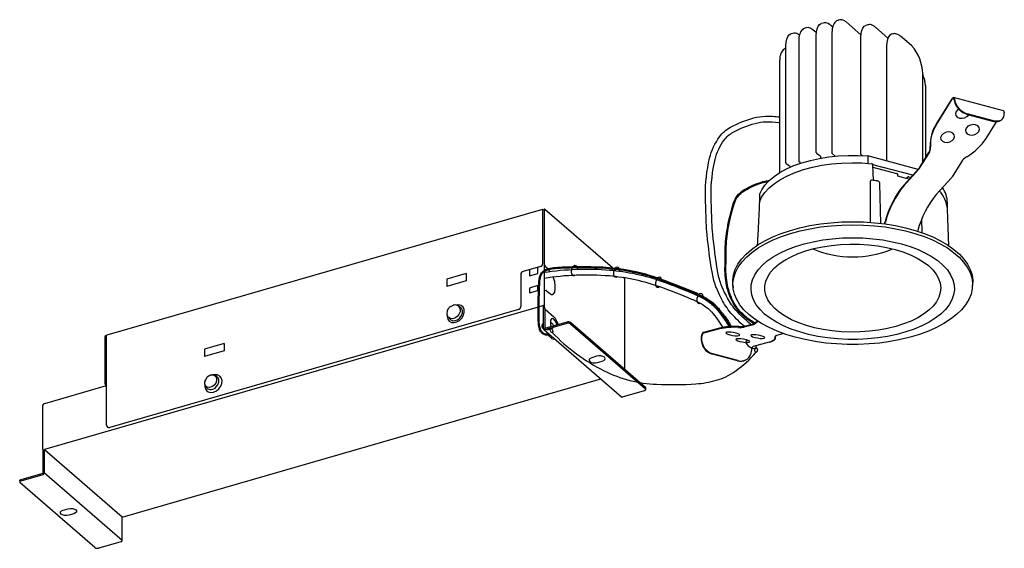
# Model space of a CAD drawing. Units: millimetres. Extents: x 32.1 to 82.1, y 10 to 36.9.
import ezdxf

# ---------------------------------------------------------------- set-up
doc = ezdxf.new("R2010")
doc.units = ezdxf.units.MM

msp = doc.modelspace()

# ---------------------------------------------------------------- linework, layer by layer
for p, q in [((72.884, 36.717), (72.791, 36.691)), ((73.369, 36.513), (73.273, 36.597)), ((73.732, 36.88), (73.639, 36.853)), ((73.654, 36.856), (73.639, 36.853)), ((74.801, 36.121), (74.051, 36.771)), ((75.145, 36.625), (75.052, 36.598)), ((76.172, 35.951), (75.534, 36.504)), ((71.34, 36.189), (71.247, 36.162)), ((72.045, 36.475), (71.952, 36.448)), ((72.54, 36.213), (72.363, 36.367)), ((72.535, 30.146), (72.535, 36.085)), ((76.421, 36.165), (76.359, 36.147)), ((77.025, 35.858), (76.81, 36.044)), ((70.991, 29.618), (70.991, 35.556)), ((71.643, 35.796), (71.643, 29.707)), ((74.796, 30.053), (74.796, 35.992)), ((76.104, 35.541), (76.104, 29.709)), ((77.374, 35.576), (77.025, 35.858)), ((70.673, 34.771), (70.673, 29.116)), ((77.941, 29.636), (77.941, 34.114)), ((78.1, 29.892), (78.1, 33.332)), ((78.617, 31.56), (79.429, 32.872)), ((78.624, 31.532), (79.436, 32.843)), ((82.041, 32.255), (79.507, 32.929)), ((82.041, 32.255), (79.507, 32.929)), ((79.526, 32.833), (79.529, 32.798)), ((79.546, 32.858), (79.549, 32.823)), ((80.222, 32.074), (81.489, 31.737)), ((80.242, 32.099), (81.509, 31.762)), ((82.079, 32.184), (82.083, 32.15)), ((81.158, 30.858), (81.682, 31.705)), ((81.993, 31.849), (82.013, 31.874)), ((81.993, 31.849), (82.013, 31.874)), ((72.553, 30.108), (72.662, 30.029)), ((72.662, 30.029), (72.713, 29.985)), ((73.498, 29.952), (73.344, 30.085)), ((74.811, 30.017), (74.847, 29.986)), ((74.814, 30.015), (74.85, 29.984)), ((74.814, 30.015), (74.861, 29.981)), ((77.776, 29.369), (78.253, 30.139)), ((77.783, 29.34), (78.26, 30.111)), ((78.331, 30.42), (78.324, 30.449)), ((78.326, 30.417), (78.324, 30.449)), ((78.326, 30.417), (78.333, 30.389)), ((78.333, 30.389), (78.331, 30.42)), ((71.01, 29.579), (71.119, 29.501)), ((71.119, 29.501), (71.17, 29.457)), ((71.711, 29.634), (71.657, 29.681)), ((71.711, 29.586), (71.711, 29.634)), ((72.767, 29.939), (72.713, 29.985)), ((72.767, 29.853), (72.767, 29.939)), ((74.85, 29.984), (74.847, 29.986)), ((74.853, 29.982), (74.85, 29.984)), ((75.149, 29.963), (75.149, 29.586)), ((77.705, 29.283), (75.149, 29.963)), ((77.433, 28.983), (75.408, 29.521)), ((75.435, 28.721), (75.409, 29.508)), ((79.907, 29.673), (79.43, 28.903)), ((80.186, 29.927), (80.15, 29.906)), ((71.235, 29.4), (71.17, 29.457)), ((75.413, 29.396), (76.606, 29.079)), ((76.671, 28.938), (76.67, 29.001)), ((76.975, 28.477), (77.747, 29.329)), ((76.977, 28.442), (77.748, 29.294)), ((75.284, 26.58), (75.283, 28.68)), ((75.807, 26.534), (75.767, 28.564)), ((77.174, 28.804), (76.671, 28.938)), ((77.188, 28.901), (77.105, 28.822)), ((77.174, 28.867), (77.174, 28.804)), ((77.237, 28.911), (77.342, 28.883)), ((79.395, 28.856), (78.624, 28.004)), ((69.652, 28.006), (69.652, 27.629)), ((79.193, 27.243), (79.193, 27.59)), ((58.627, 27.249), (36.509, 20.864)), ((58.647, 27.242), (58.709, 27.26)), ((58.647, 27.18), (58.647, 27.242)), ((58.647, 24.508), (58.647, 27.18)), ((58.709, 27.26), (58.709, 24.526)), ((62.181, 24.286), (58.756, 27.252)), ((79.273, 25.4), (79.192, 27.27)), ((75.998, 26.517), (76.031, 26.629)), ((76.015, 26.514), (76.047, 26.622)), ((77.914, 26.06), (77.896, 26.783)), ((77.694, 26.184), (77.682, 26.142)), ((58.709, 24.588), (58.709, 24.147)), ((58.523, 24.348), (57.653, 24.097)), ((57.964, 24.187), (57.964, 23.876)), ((57.964, 23.876), (58.399, 24.002)), ((58.399, 24.002), (58.399, 24.312)), ((58.709, 24.084), (58.709, 22.476)), ((58.899, 24.238), (58.781, 24.34)), ((62.349, 24.141), (62.247, 24.229)), ((54.759, 23.987), (53.765, 23.7)), ((53.765, 23.7), (53.765, 23.327)), ((54.759, 23.614), (53.765, 23.327)), ((54.759, 23.987), (54.759, 23.614)), ((57.529, 23.937), (57.529, 22.322)), ((62.774, 23.773), (62.744, 23.799)), ((62.789, 23.737), (62.789, 19.135)), ((58.399, 23.381), (57.964, 23.255)), ((57.964, 23.255), (57.964, 23.006)), ((57.964, 23.006), (58.399, 23.132)), ((58.399, 23.132), (58.399, 23.381)), ((58.709, 23.035), (58.709, 22.352)), ((58.803, 23.129), (58.741, 23.111)), ((58.843, 23.115), (58.987, 22.991)), ((68.296, 23.422), (68.311, 23.274)), ((80.461, 23.274), (80.476, 23.422)), ((58.411, 22.287), (33.335, 15.048)), ((57.405, 22.162), (36.654, 16.171)), ((53.971, 22.325), (54.088, 22.38)), ((54.434, 22.29), (54.346, 22.344)), ((54.485, 22.247), (54.434, 22.29)), ((58.683, 22.365), (58.461, 22.301)), ((58.709, 22.373), (58.683, 22.365)), ((58.683, 21.185), (58.683, 22.365)), ((58.745, 22.213), (58.745, 21.202)), ((58.781, 22.165), (59.211, 21.793)), ((53.852, 21.772), (53.918, 21.694)), ((53.918, 21.694), (53.968, 21.65)), ((59.863, 21.525), (58.745, 21.202)), ((69.377, 21.422), (69.568, 21.571)), ((69.379, 21.461), (69.542, 21.588)), ((58.698, 21.148), (62.644, 17.731)), ((59.863, 21.463), (58.745, 21.14)), ((63.862, 18.206), (60.059, 21.499)), ((60.059, 21.437), (63.862, 18.144)), ((67.615, 21.179), (66.802, 20.963)), ((67.622, 21.221), (66.809, 21.004)), ((68.587, 21.258), (68.623, 21.257)), ((68.594, 21.299), (68.63, 21.299)), ((68.866, 21.277), (69.343, 21.404)), ((68.873, 21.318), (69.35, 21.445)), ((36.405, 20.759), (36.405, 18.46)), ((36.467, 20.839), (36.496, 20.848)), ((36.494, 16.291), (36.494, 20.826)), ((66.693, 20.772), (66.689, 20.73)), ((66.713, 20.784), (66.709, 20.743)), ((70.149, 20.506), (69.336, 20.289)), ((70.439, 20.774), (70.442, 20.765)), ((70.888, 20.939), (70.513, 20.839)), ((42.458, 20.436), (41.464, 20.149)), ((41.464, 20.149), (41.464, 19.776)), ((42.458, 20.063), (41.464, 19.776)), ((42.458, 20.436), (42.458, 20.063)), ((69.247, 20.11), (69.243, 20.069)), ((61.382, 19.789), (61.134, 19.718)), ((61.421, 19.469), (61.669, 19.541)), ((68.531, 19.558), (67.264, 19.895)), ((68.551, 19.57), (67.284, 19.907)), ((68.965, 19.614), (68.984, 19.626)), ((68.965, 19.614), (68.984, 19.626)), ((37.28, 11.618), (61.597, 18.638)), ((41.714, 18.801), (41.721, 18.804)), ((42.04, 18.802), (42.05, 18.796)), ((42.092, 18.768), (42.05, 18.796)), ((33.361, 17.395), (36.494, 18.3)), ((41.548, 18.217), (41.543, 18.223)), ((41.548, 18.217), (41.582, 18.179)), ((62.691, 17.723), (63.809, 18.046)), ((63.881, 18.108), (63.881, 18.17)), ((33.237, 17.235), (33.237, 15.123)), ((33.272, 15.03), (33.335, 15.048)), ((33.272, 13.849), (33.272, 15.03)), ((33.335, 15.048), (37.28, 11.63)), ((33.335, 13.867), (33.335, 15.048)), ((32.154, 13.526), (33.272, 13.849)), ((32.154, 13.464), (33.272, 13.787)), ((33.335, 13.867), (37.28, 10.45)), ((32.082, 13.464), (32.082, 13.402)), ((35.904, 10.073), (32.102, 13.366)), ((34.294, 11.97), (34.543, 12.041)), ((34.83, 11.793), (34.581, 11.721)), ((37.28, 10.45), (37.28, 11.63)), ((37.218, 10.37), (36.1, 10.047))]:
    msp.add_line(p, q)
at = {"color": 7, "linetype": 'Continuous', "lineweight": 15}
for p, q in [((58.918, 20.863), (59.129, 20.68)), ((58.984, 20.832), (59.043, 20.849)), ((59.199, 20.646), (59.258, 20.663))]:
    msp.add_line(p, q, dxfattribs=at)
at = {"flags": 128}
for points in [[(72.535, 36.085), (72.546, 36.269), (72.579, 36.427), (72.632, 36.553), (72.703, 36.642), (72.79, 36.69), (72.791, 36.691)], [(74.051, 36.771), (73.939, 36.849), (73.831, 36.885), (73.732, 36.879), (73.732, 36.879)], [(74.796, 35.992), (74.807, 36.176), (74.84, 36.335), (74.893, 36.46), (74.964, 36.549), (75.051, 36.598), (75.052, 36.598)], [(70.991, 35.556), (71.003, 35.741), (71.035, 35.899), (71.088, 36.025), (71.16, 36.114), (71.247, 36.162), (71.247, 36.162)], [(72.363, 36.367), (72.251, 36.444), (72.144, 36.481), (72.045, 36.475), (72.045, 36.475)], [(73.33, 36.2), (73.33, 30.109), (73.332, 30.1), (73.337, 30.092), (73.344, 30.085)], [(76.359, 36.147), (76.359, 36.147), (76.272, 36.098), (76.2, 36.01), (76.147, 35.884), (76.115, 35.725), (76.104, 35.541)], [(79.429, 32.872), (79.448, 32.898), (79.467, 32.916), (79.486, 32.927), (79.503, 32.93), (79.519, 32.923), (79.531, 32.909), (79.54, 32.887), (79.546, 32.858)], [(79.429, 32.872), (79.448, 32.898), (79.467, 32.916), (79.486, 32.927), (79.503, 32.93), (79.519, 32.923), (79.531, 32.909), (79.54, 32.887), (79.546, 32.858)], [(79.436, 32.843), (79.451, 32.863), (79.465, 32.878), (79.48, 32.886), (79.493, 32.888), (79.505, 32.883), (79.515, 32.872), (79.522, 32.855), (79.526, 32.833)], [(79.436, 32.843), (79.451, 32.863), (79.465, 32.878), (79.48, 32.886), (79.493, 32.888), (79.505, 32.883), (79.515, 32.872), (79.522, 32.855), (79.526, 32.833)], [(79.767, 32.345), (79.73, 32.32), (79.646, 32.229), (79.609, 32.125), (79.627, 32.024), (79.695, 31.941), (79.804, 31.889)], [(79.767, 32.345), (79.73, 32.32), (79.646, 32.229), (79.609, 32.125), (79.627, 32.024), (79.695, 31.941), (79.804, 31.889)], [(81.509, 31.762), (81.631, 31.74), (81.746, 31.74), (81.851, 31.762), (81.939, 31.806), (82.009, 31.869), (82.057, 31.95), (82.082, 32.045), (82.083, 32.15)], [(81.509, 31.762), (81.631, 31.74), (81.746, 31.74), (81.851, 31.762), (81.939, 31.806), (82.009, 31.869), (82.057, 31.95), (82.082, 32.045), (82.083, 32.15)], [(80.311, 31.041), (80.445, 31.028), (80.582, 31.056), (80.702, 31.12), (80.786, 31.212), (80.823, 31.316), (80.805, 31.417), (80.737, 31.5), (80.628, 31.551), (80.495, 31.564), (80.358, 31.536), (80.238, 31.471), (80.153, 31.38), (80.117, 31.276), (80.134, 31.175), (80.202, 31.092), (80.311, 31.041)], [(80.311, 31.041), (80.445, 31.028), (80.582, 31.056), (80.702, 31.12), (80.786, 31.212), (80.823, 31.316), (80.805, 31.417), (80.737, 31.5), (80.628, 31.551), (80.495, 31.564), (80.358, 31.536), (80.238, 31.471), (80.153, 31.38), (80.117, 31.276), (80.134, 31.175), (80.202, 31.092), (80.311, 31.041)], [(79.045, 30.664), (79.178, 30.651), (79.315, 30.679), (79.435, 30.743), (79.52, 30.835), (79.556, 30.939), (79.539, 31.04), (79.471, 31.123), (79.361, 31.174), (79.228, 31.187), (79.091, 31.159), (78.971, 31.094), (78.887, 31.003), (78.85, 30.899), (78.867, 30.798), (78.936, 30.715), (79.045, 30.664)], [(79.045, 30.664), (79.178, 30.651), (79.315, 30.679), (79.435, 30.743), (79.52, 30.835), (79.556, 30.939), (79.539, 31.04), (79.471, 31.123), (79.361, 31.174), (79.228, 31.187), (79.091, 31.159), (78.971, 31.094), (78.887, 31.003), (78.85, 30.899), (78.867, 30.798), (78.936, 30.715), (79.045, 30.664)], [(69.646, 27.614), (69.758, 27.865), (69.923, 28.109), (70.14, 28.343), (70.405, 28.564), (70.716, 28.769), (71.07, 28.957), (71.461, 29.124), (71.886, 29.27), (72.34, 29.392), (72.817, 29.489), (73.312, 29.56), (73.82, 29.604), (74.334, 29.62), (74.849, 29.609), (75.358, 29.571)], [(69.652, 28.006), (69.764, 28.249), (69.925, 28.485), (70.135, 28.711), (70.39, 28.925), (70.688, 29.125), (71.026, 29.308), (71.4, 29.473), (71.806, 29.617), (72.239, 29.74), (72.696, 29.84), (73.171, 29.915), (73.659, 29.965), (74.155, 29.99), (74.654, 29.989), (75.149, 29.963)], [(71.643, 29.707), (71.645, 29.696), (71.65, 29.688), (71.657, 29.681)], [(58.647, 27.242), (58.64, 27.247), (58.633, 27.249), (58.627, 27.249)], [(68.296, 23.422), (68.29, 23.646), (68.328, 23.923), (68.416, 24.197), (68.553, 24.466), (68.739, 24.727), (68.972, 24.979), (69.25, 25.219), (69.57, 25.446), (69.93, 25.657), (70.327, 25.851), (70.757, 26.027), (71.218, 26.181), (71.705, 26.315), (72.214, 26.425), (72.741, 26.512), (73.282, 26.575), (73.832, 26.613), (74.386, 26.625), (74.941, 26.613), (75.491, 26.575), (76.031, 26.512), (76.559, 26.425), (77.068, 26.315), (77.555, 26.181), (78.015, 26.027), (78.446, 25.851), (78.843, 25.657), (79.203, 25.446), (79.523, 25.219), (79.8, 24.979), (80.033, 24.727), (80.219, 24.466), (80.357, 24.197), (80.445, 23.923), (80.483, 23.646), (80.476, 23.422)], [(69.118, 21.907), (68.864, 22.152), (68.655, 22.409), (68.493, 22.674), (68.38, 22.945), (68.318, 23.22), (68.305, 23.496), (68.343, 23.773), (68.431, 24.046), (68.568, 24.314), (68.753, 24.575), (68.985, 24.826), (69.262, 25.066), (69.582, 25.292), (69.941, 25.503), (70.337, 25.697), (70.766, 25.871), (71.226, 26.026), (71.711, 26.159), (72.219, 26.269), (72.745, 26.356), (73.285, 26.418), (73.833, 26.456), (74.386, 26.469), (74.939, 26.456), (75.488, 26.418), (76.027, 26.356), (76.553, 26.269), (77.061, 26.159), (77.547, 26.026), (78.006, 25.871), (78.436, 25.697), (78.832, 25.503), (79.191, 25.292), (79.51, 25.066), (79.787, 24.826), (80.019, 24.575), (80.205, 24.314), (80.342, 24.046), (80.43, 23.773), (80.467, 23.496), (80.455, 23.22), (80.392, 22.945), (80.279, 22.674), (80.118, 22.409), (79.909, 22.152), (79.654, 21.907), (79.356, 21.673), (79.016, 21.455), (78.638, 21.252), (78.225, 21.068), (77.78, 20.903), (77.307, 20.759), (76.81, 20.638), (76.292, 20.539), (75.759, 20.464), (75.215, 20.414), (74.663, 20.389), (74.109, 20.389), (73.558, 20.414), (73.013, 20.464), (72.48, 20.539), (71.963, 20.638), (71.466, 20.759), (70.992, 20.903), (70.547, 21.068), (70.134, 21.252), (69.756, 21.455), (69.417, 21.673), (69.118, 21.907)], [(69.913, 21.937), (69.678, 22.166), (69.49, 22.406), (69.35, 22.654), (69.261, 22.907), (69.223, 23.164), (69.235, 23.421), (69.299, 23.677), (69.414, 23.928), (69.578, 24.172), (69.79, 24.407), (70.047, 24.63), (70.348, 24.839), (70.689, 25.032), (71.066, 25.207), (71.477, 25.362), (71.916, 25.497), (72.38, 25.608), (72.864, 25.696), (73.363, 25.76), (73.872, 25.798), (74.386, 25.811), (74.901, 25.798), (75.41, 25.76), (75.909, 25.696), (76.393, 25.608), (76.857, 25.497), (77.296, 25.362), (77.706, 25.207), (78.084, 25.032), (78.425, 24.839), (78.725, 24.63), (78.983, 24.407), (79.194, 24.172), (79.358, 23.928), (79.473, 23.677), (79.537, 23.421), (79.55, 23.164), (79.511, 22.907), (79.422, 22.654), (79.283, 22.406), (79.094, 22.166), (78.859, 21.937), (78.58, 21.721), (78.259, 21.52), (77.9, 21.335), (77.505, 21.17), (77.08, 21.025), (76.627, 20.902), (76.153, 20.802), (75.661, 20.726), (75.156, 20.675), (74.644, 20.649), (74.129, 20.649), (73.616, 20.675), (73.112, 20.726), (72.62, 20.802), (72.145, 20.902), (71.693, 21.025), (71.267, 21.17), (70.873, 21.335), (70.513, 21.52), (70.192, 21.721), (69.913, 21.937)], [(72.451, 21.239), (72.034, 21.354), (71.644, 21.489), (71.284, 21.645), (70.96, 21.819), (70.675, 22.009), (70.431, 22.214), (70.233, 22.43), (70.081, 22.655), (69.978, 22.887), (69.925, 23.124), (69.923, 23.362), (69.972, 23.598), (70.07, 23.831), (70.217, 24.057), (70.412, 24.274), (70.651, 24.479), (70.933, 24.671), (71.254, 24.846), (71.61, 25.004), (71.998, 25.142), (72.413, 25.258), (72.85, 25.351), (73.305, 25.421), (73.772, 25.466), (74.246, 25.486), (74.722, 25.481), (75.193, 25.451), (75.656, 25.395), (76.104, 25.316), (76.533, 25.213), (76.937, 25.088), (77.313, 24.942), (77.655, 24.776), (77.96, 24.594), (78.225, 24.397), (78.446, 24.186), (78.622, 23.965), (78.749, 23.736), (78.827, 23.501), (78.854, 23.264), (78.831, 23.026), (78.758, 22.791), (78.635, 22.562), (78.464, 22.34), (78.247, 22.128), (77.986, 21.929), (77.684, 21.746), (77.345, 21.579), (76.972, 21.431), (76.57, 21.304), (76.143, 21.199), (75.697, 21.117), (75.235, 21.06), (74.764, 21.027), (74.289, 21.02), (73.814, 21.038), (73.346, 21.08), (72.89, 21.148), (72.451, 21.239)], [(59.028, 24.099), (59.026, 24.103), (58.94, 24.198)], [(59.16, 22.923), (59.196, 22.953), (59.251, 23.054), (59.28, 23.199), (59.28, 23.375), (59.251, 23.57), (59.196, 23.767), (59.17, 23.827)], [(58.741, 23.111), (58.741, 23.111), (58.73, 23.105), (58.721, 23.094), (58.715, 23.078), (58.711, 23.058), (58.709, 23.035)], [(58.843, 23.115), (58.829, 23.125), (58.816, 23.13), (58.803, 23.129)], [(58.987, 22.991), (59.088, 22.929), (59.16, 22.923)], [(53.822, 21.672), (53.895, 21.571), (54.005, 21.51), (54.138, 21.497), (54.281, 21.533), (54.418, 21.614), (54.535, 21.731), (54.618, 21.871), (54.658, 22.02), (54.652, 22.161), (54.599, 22.28), (54.507, 22.362), (54.383, 22.399), (54.255, 22.391)], [(54.346, 22.344), (54.42, 22.275), (54.454, 22.167), (54.443, 22.042), (54.389, 21.916), (54.299, 21.807), (54.185, 21.73), (54.062, 21.694), (53.948, 21.704), (53.868, 21.753)], [(53.968, 21.65), (53.975, 21.644), (54.076, 21.598), (54.197, 21.599), (54.322, 21.648), (54.434, 21.737), (54.518, 21.854), (54.563, 21.984), (54.562, 22.11), (54.516, 22.213), (54.485, 22.247)], [(53.793, 21.853), (53.792, 21.804), (53.822, 21.672)], [(59.366, 21.382), (59.338, 21.468), (59.28, 21.585), (59.211, 21.668), (59.143, 21.704), (59.085, 21.687), (59.046, 21.62), (59.032, 21.513), (59.046, 21.382), (59.069, 21.292)], [(68.461, 20.967), (68.328, 20.996), (68.191, 21.014), (68.071, 21.018), (67.986, 21.009), (67.95, 20.986), (67.967, 20.954), (68.035, 20.918), (68.145, 20.882), (68.278, 20.853), (68.415, 20.835), (68.535, 20.83), (68.62, 20.84), (68.656, 20.863), (68.639, 20.895), (68.57, 20.931), (68.461, 20.967)], [(68.461, 20.967), (68.328, 20.996), (68.191, 21.014), (68.071, 21.018), (67.986, 21.009), (67.95, 20.986), (67.967, 20.954), (68.035, 20.918), (68.145, 20.882), (68.278, 20.853), (68.415, 20.835), (68.535, 20.83), (68.62, 20.84), (68.656, 20.863), (68.639, 20.895), (68.57, 20.931), (68.461, 20.967)], [(36.494, 20.826), (36.494, 20.838), (36.496, 20.848), (36.5, 20.855), (36.504, 20.861), (36.509, 20.864), (36.509, 20.864)], [(68.968, 20.63), (68.835, 20.659), (68.698, 20.677), (68.578, 20.681), (68.493, 20.672), (68.457, 20.649), (68.474, 20.617), (68.543, 20.581), (68.652, 20.545), (68.785, 20.516), (68.922, 20.498), (69.042, 20.494), (69.127, 20.503), (69.163, 20.526), (69.146, 20.558), (69.077, 20.594), (68.968, 20.63)], [(68.968, 20.63), (68.835, 20.659), (68.698, 20.677), (68.578, 20.681), (68.493, 20.672), (68.457, 20.649), (68.474, 20.617), (68.543, 20.581), (68.652, 20.545), (68.785, 20.516), (68.922, 20.498), (69.042, 20.494), (69.127, 20.503), (69.163, 20.526), (69.146, 20.558), (69.077, 20.594), (68.968, 20.63)], [(69.727, 20.832), (69.594, 20.861), (69.457, 20.879), (69.337, 20.884), (69.253, 20.874), (69.216, 20.851), (69.233, 20.82), (69.302, 20.783), (69.411, 20.748), (69.544, 20.719), (69.681, 20.7), (69.801, 20.696), (69.886, 20.706), (69.922, 20.728), (69.905, 20.76), (69.837, 20.797), (69.727, 20.832)], [(69.727, 20.832), (69.594, 20.861), (69.457, 20.879), (69.337, 20.884), (69.253, 20.874), (69.216, 20.851), (69.233, 20.82), (69.302, 20.783), (69.411, 20.748), (69.544, 20.719), (69.681, 20.7), (69.801, 20.696), (69.886, 20.706), (69.922, 20.728), (69.905, 20.76), (69.837, 20.797), (69.727, 20.832)], [(70.149, 20.506), (70.226, 20.529), (70.292, 20.556), (70.347, 20.585), (70.39, 20.616), (70.421, 20.65), (70.44, 20.686), (70.447, 20.724), (70.442, 20.765)], [(70.442, 20.765), (70.447, 20.724), (70.44, 20.686), (70.421, 20.65), (70.39, 20.616), (70.347, 20.585), (70.292, 20.556), (70.226, 20.529), (70.149, 20.506)], [(70.439, 20.774), (70.438, 20.784), (70.44, 20.794), (70.444, 20.803), (70.452, 20.811), (70.463, 20.819), (70.477, 20.826), (70.493, 20.833), (70.513, 20.839)], [(70.513, 20.839), (70.493, 20.833), (70.477, 20.826), (70.463, 20.819), (70.452, 20.811), (70.444, 20.803), (70.44, 20.794), (70.438, 20.784), (70.439, 20.774)], [(61.134, 19.718), (61.049, 19.681), (61, 19.63), (60.993, 19.575), (61.029, 19.522), (61.102, 19.479), (61.203, 19.455), (61.315, 19.451), (61.421, 19.469)], [(61.669, 19.541), (61.753, 19.578), (61.803, 19.628), (61.81, 19.684), (61.774, 19.737), (61.7, 19.779), (61.6, 19.804), (61.488, 19.807), (61.382, 19.789)], [(41.721, 18.804), (41.723, 18.805), (41.842, 18.839), (41.953, 18.825), (42.037, 18.764), (42.083, 18.667), (42.082, 18.547), (42.036, 18.424), (41.951, 18.315), (41.841, 18.237), (41.721, 18.203), (41.611, 18.217), (41.526, 18.278), (41.481, 18.375), (41.481, 18.495), (41.51, 18.585)], [(41.563, 18.052), (41.66, 17.976), (41.787, 17.945), (41.928, 17.963), (42.069, 18.028), (42.195, 18.134), (42.291, 18.268), (42.347, 18.415), (42.358, 18.561), (42.322, 18.689), (42.243, 18.786), (42.129, 18.84), (41.993, 18.846), (41.951, 18.839)], [(42.047, 18.226), (42.136, 18.338), (42.188, 18.467), (42.196, 18.593), (42.158, 18.701), (42.092, 18.768)], [(63.809, 18.046), (63.832, 18.054), (63.851, 18.065), (63.866, 18.077), (63.876, 18.09), (63.881, 18.104), (63.88, 18.118), (63.873, 18.131), (63.862, 18.144)], [(32.082, 13.464), (32.083, 13.469), (32.087, 13.483), (32.097, 13.496), (32.112, 13.508), (32.131, 13.518), (32.154, 13.526)], [(32.154, 13.464), (32.131, 13.456), (32.112, 13.446), (32.097, 13.434), (32.087, 13.421), (32.083, 13.407), (32.084, 13.393), (32.09, 13.379), (32.102, 13.366)], [(34.543, 12.041), (34.649, 12.059), (34.76, 12.056), (34.861, 12.031), (34.935, 11.989), (34.971, 11.936), (34.963, 11.88), (34.914, 11.83), (34.83, 11.793)], [(34.581, 11.721), (34.475, 11.703), (34.363, 11.707), (34.263, 11.732), (34.189, 11.774), (34.153, 11.827), (34.16, 11.882), (34.21, 11.933), (34.294, 11.97)]]:
    msp.add_lwpolyline(points, dxfattribs=at)
for points in [[(68.873, 21.318, -0.048846), (68.133, 22.071, -0.059758), (67.675, 22.802, -0.004894), (67.464, 23.261, -0.021488), (67.421, 23.368, -0.042913), (67.241, 24.077, -0.016574), (66.995, 25.954, -0.013548), (66.95, 26.599, -0.006532), (66.91, 27.941, -0.063006), (67.119, 29.852, -0.101318), (67.628, 30.942, -0.107269), (68.181, 31.425, -0.061753), (69.357, 31.896, -0.055593), (69.955, 31.985, -0.046704), (70.673, 31.943)], [(69.217, 21.41, -0.058883), (68.356, 22.251, -0.059758), (67.934, 22.924, -0.004894), (67.726, 23.378, -0.021488), (67.692, 23.462, -0.042913), (67.524, 24.124, -0.016574), (67.281, 25.981, -0.013548), (67.237, 26.612, -0.006532), (67.197, 27.946, -0.063006), (67.398, 29.785, -0.101318), (67.858, 30.77, -0.107269), (68.32, 31.174, -0.061753), (69.43, 31.619, -0.055593), (69.965, 31.698, -0.046704), (70.63, 31.659, -0.046704)], [(69.366, 21.452, -0.021839), (69.079, 21.635, -0.034397), (68.911, 21.772, -0.005997), (68.637, 22.032, -0.024118), (68.573, 22.101, -0.027744), (68.457, 22.255, -0.019152), (68.31, 22.493, -0.027489), (68.178, 22.76, -0.024278), (68.061, 23.077, -0.030906), (67.983, 23.389, -0.019897), (67.911, 23.885, -0.025901), (67.899, 24.111, -0.005307), (67.911, 25.215, -0.038929), (68.018, 26.286, -0.031518), (68.333, 27.577, -0.177744), (68.829, 28.222, -0.098574), (70.169, 28.738, -0.09522)], [(69.391, 21.496, -0.021839), (69.108, 21.676, -0.034397), (68.945, 21.808, -0.005997), (68.672, 22.068, -0.024118), (68.611, 22.134, -0.027744), (68.498, 22.283, -0.019152), (68.354, 22.517, -0.027489), (68.224, 22.78, -0.024278), (68.109, 23.092, -0.030906), (68.032, 23.399, -0.019897), (67.961, 23.89, -0.025901), (67.949, 24.111, -0.005307), (67.961, 25.214, -0.038929), (68.067, 26.277, -0.031518), (68.381, 27.562, -0.177744), (68.855, 28.18, -0.093227), (70.102, 28.675, -0.098574)], [(59.007, 20.88, -0.160441), (58.716, 20.888, -0.146409), (58.576, 20.991, -0.031911), (58.503, 21.102, -0.066089), (58.475, 21.171, -0.036007), (58.428, 21.426, -0.0273), (58.41, 21.763, -0.001483), (58.411, 22.219, -0.002551), (58.413, 22.485, -0.001814), (58.417, 22.674, -0.000714), (58.429, 23.153, -0.02137), (58.467, 23.71, -0.059899), (58.515, 23.915, -0.060879), (58.547, 23.978, -0.036078), (58.612, 24.061, -0.075782), (58.748, 24.171, -0.067142), (58.927, 24.246, -0.047819), (59.274, 24.305, -0.016538), (60.263, 24.343, -0.003214), (61.194, 24.341, -0.008996), (61.529, 24.333, -0.01368), (62.176, 24.287, -0.014881), (62.768, 24.21, -0.015755), (63.45, 24.08, -0.019214), (64.002, 23.933, -0.00444), (64.451, 23.791, -0.011822), (64.62, 23.732, -0.001946), (64.808, 23.659, -0.000692), (65.335, 23.454, -0.002587), (66.372, 23.041, -0.016206), (66.538, 22.968, -0.014382), (66.637, 22.916, -0.00596), (66.866, 22.786, -0.004189), (66.971, 22.724, -0.003903), (67.082, 22.655, -0.027987), (67.281, 22.513, -0.035557), (67.425, 22.381, -0.007253), (67.526, 22.27, -0.009308), (67.602, 22.181, -0.001223), (67.66, 22.11, -0.000799), (67.748, 22.001, -0.005599), (67.793, 21.945, -0.001113), (68.012, 21.66, -0.038647), (68.084, 21.549, -0.018655), (68.2, 21.316, -0.018655)], [(58.961, 20.92, -0.140431), (58.733, 20.935, -0.146409), (58.616, 21.021, -0.031911), (58.547, 21.127, -0.066089), (58.524, 21.184, -0.036007), (58.478, 21.431, -0.0273), (58.46, 21.763, -0.001483), (58.461, 22.219, -0.002551), (58.463, 22.484, -0.001814), (58.467, 22.672, -0.000714), (58.479, 23.152, -0.02137), (58.516, 23.705, -0.059899), (58.562, 23.898, -0.060879), (58.588, 23.95, -0.036078), (58.649, 24.027, -0.075782), (58.773, 24.128, -0.067142), (58.94, 24.198, -0.047819), (59.277, 24.255, -0.016538), (60.263, 24.293, -0.003214), (61.194, 24.291, -0.008996), (61.526, 24.283, -0.01368), (62.171, 24.237, -0.014881), (62.76, 24.161, -0.015755), (63.439, 24.031, -0.019214), (63.988, 23.885, -0.00444), (64.436, 23.743, -0.011822), (64.602, 23.685, -0.001946), (64.79, 23.613, -0.000692), (65.317, 23.407, -0.002587), (66.354, 22.995, -0.016206), (66.517, 22.923, -0.014382), (66.613, 22.873, -0.00596), (66.841, 22.743, -0.004189), (66.945, 22.681, -0.003903), (67.055, 22.613, -0.027987), (67.25, 22.474, -0.035557), (67.388, 22.346, -0.007253), (67.488, 22.237, -0.009308), (67.563, 22.149, -0.001223), (67.621, 22.078, -0.000799), (67.709, 21.97, -0.005599), (67.753, 21.914, -0.001113), (67.972, 21.629, -0.038647), (68.04, 21.525, -0.018655), (68.154, 21.295)], [(58.709, 24.054, -0.057936), (62.036, 24.171, -0.06736), (64.714, 23.586, -0.01145), (66.316, 22.96, -0.031469), (66.877, 22.683, -0.081838), (67.428, 22.234, -0.049908), (68.105, 21.291)], [(58.709, 23.764, -0.058712), (62.013, 23.885, -0.06736), (64.616, 23.317, -0.01145), (66.205, 22.695, -0.031469), (66.735, 22.434, -0.081838), (67.213, 22.044, -0.044369), (67.794, 21.253, -0.049908)], [(59.13, 21, 0.08801), (61.765, 19.05, 0.105246), (64.429, 18.366, 0.027245), (66.423, 18.39, 0.051963), (67.456, 18.569, 0.085243), (68.403, 19.02, 0.06143), (69.477, 19.996)]]:
    msp.add_lwpolyline(points, format="xyb")
at = {"color": 7, "linetype": 'Continuous', "lineweight": 15, "flags": 128}
msp.add_lwpolyline([(59.129, 20.68), (59.156, 20.661), (59.199, 20.646)], dxfattribs=at)
for centre, radius, start, end in [((75.685, 34.08), 2.256, 1.3383, 41.5466), ((80.455, 32.989), 0.944, 191.6418, 255.734), ((80.474, 33.014), 0.944, 191.6416, 255.7341), ((79.917, 32.321), 0.446, 255.3681, 323.9707), ((82.006, 32.191), 0.0733, 355.0012, 61.7173), ((80.154, 30.561), 1.833, 146.9476, 183.4946), ((80.16, 30.532), 1.833, 146.9475, 183.4946), ((81.658, 32.166), 0.462, 248.5021, 316.5543), ((78.719, 32.432), 2.902, 300.3553, 327.1719), ((72.581, 30.144), 0.0461, 177.5874, 232.8038), ((74.842, 30.051), 0.0461, 177.587, 232.8042), ((77.869, 30.389), 0.458, 326.9473, 3.4947), ((77.876, 30.361), 0.458, 326.9477, 3.4946), ((71.038, 29.616), 0.0461, 177.5875, 232.8038), ((80.517, 29.28), 0.726, 120.3551, 147.1721), ((77.542, 29.511), 0.273, 318.3513, 328.6555), ((77.508, 29.507), 0.321, 318.3506, 328.6557), ((75.34, 28.674), 0.058, 83.2145, 173.9325), ((74.428, 19.554), 9.223, 82.5473, 84.2796), ((79.155, 29.07), 0.321, 318.3502, 328.657), ((80.8, 25.359), 4.935, 140.8172, 165.0903), ((80.744, 25.371), 4.86, 140.8172, 165.0904), ((82.391, 24.933), 4.86, 140.8171, 165.0904), ((77.732, 27.17), 1.463, 3.9033, 43.8817), ((77.842, 27.572), 1.351, 0.7718, 35.4725), ((58.716, 27.155), 0.105, 67.3822, 93.5241), ((74.386, 30.041), 5.203, 247.1575, 292.8425), ((58.471, 24.517), 0.177, 287.2081, 357.1693), ((58.981, 24.524), 0.272, 179.5142, 222.5894), ((57.705, 23.928), 0.177, 107.2086, 177.1694), ((62.742, 23.738), 0.0467, 357.7506, 47.6006), ((57.352, 22.33), 0.177, 287.2089, 357.1688), ((58.981, 22.35), 0.272, 179.5143, 222.5892), ((58.605, 21.207), 0.843, 13.1311, 43.9773), ((59.934, 21.304), 0.232, 57.1364, 107.6022), ((58.729, 21.183), 0.0456, 177.7648, 291.3849), ((59.934, 21.242), 0.232, 57.1364, 107.6022), ((66.978, 20.775), 0.285, 126.2531, 180.674), ((68.403, 17.469), 3.793, 87.2232, 101.995), ((68.41, 17.51), 3.793, 87.2232, 101.995), ((68.669, 22.204), 0.948, 267.2237, 281.9945), ((68.675, 22.246), 0.948, 267.2231, 281.9952), ((69.315, 21.498), 0.0986, 286.5269, 309.2428), ((69.326, 21.526), 0.0838, 286.5286, 309.2427), ((36.493, 20.755), 0.0884, 107.2086, 177.1698), ((67.498, 20.671), 0.811, 175.8143, 253.2175), ((67.518, 20.683), 0.811, 175.8144, 253.2175), ((66.932, 20.786), 0.219, 126.2532, 180.6738), ((68.702, 20.09), 0.542, 253.7998, 357.7328), ((69.466, 20.113), 0.219, 126.2527, 180.6748), ((68.684, 20.087), 0.55, 253.8677, 300.6942), ((36.699, 18.463), 0.294, 180.5537, 216.0804), ((41.86, 18.272), 0.37, 173.7694, 216.5873), ((41.792, 18.424), 0.323, 229.5155, 322.0541), ((63.833, 18.168), 0.0477, 2.952, 53.4211), ((62.674, 17.769), 0.0488, 231.2248, 289.6824), ((33.413, 17.226), 0.177, 107.2095, 177.1689), ((36.623, 16.298), 0.13, 183.1197, 283.4368), ((33.373, 15.122), 0.136, 179.5144, 222.5891), ((33.246, 13.871), 0.0884, 287.2095, 357.1689), ((36.03, 10.268), 0.232, 237.1353, 287.6029), ((37.192, 10.454), 0.0884, 287.2095, 357.1689)]:
    msp.add_arc(centre, radius, start, end)
at = {"color": 7, "linetype": 'Continuous', "lineweight": 15}
for start, end in [(174.8069, 210.0764), (231.7296, 255.7809)]:
    msp.add_arc((59.025, 20.995), 0.168, start, end, dxfattribs=at)
for centre, major_axis, ratio, start_param, end_param in [((76.607, 29.017), (-0.0496, 0.0518), 0.760269, 3.835361, 5.388704), ((77.238, 28.849), (-0.0496, 0.0518), 0.760269, 5.388704, 6.942047), ((74.386, 27.397), (4.801, -0.663), 0.351709, 3.364293, 3.373255), ((60.247, 24.139), (0.061, 0.252), 0.599082, 5.790206, 10.096683), ((60.247, 24.139), (0.061, 0.252), 0.599082, 11.425264, 11.792912), ((62.393, 24.065), (0.061, 0.252), 0.599082, 5.643446, 10.070782), ((62.393, 24.065), (0.061, 0.252), 0.599082, 11.340767, 11.664185), ((64.53, 23.55), (0.061, 0.252), 0.599082, 5.536594, 10.102593), ((64.53, 23.55), (0.061, 0.252), 0.599082, 11.314986, 11.549865), ((66.631, 22.721), (0.061, 0.252), 0.599082, 5.299768, 9.921752), ((66.631, 22.721), (0.061, 0.252), 0.599082, 11.182912, 11.335872), ((58.895, 21.33), (0.305, 0), 0.61713, 2.338171, 7.380107), ((69.228, 20.377), (-0.256, 0.172), 0.416627, 5.360527, 10.175065)]:
    msp.add_ellipse(centre, major_axis=major_axis, ratio=ratio, start_param=start_param, end_param=end_param)
for centre, major_axis, ratio in [((59.091, 21.097), (-0.0354, 0.0987), 0.529326), ((69.477, 20.119), (-0.003, 0.123), 0.555826)]:
    msp.add_ellipse(centre, major_axis=major_axis, ratio=ratio)
for points, knots in [([(73.273, 36.597), (73.25, 36.615), (73.19, 36.664), (73.09, 36.713), (72.983, 36.737), (72.921, 36.722), (72.898, 36.716)], [0, 0, 0, 0, 0.187988, 0.513723, 0.812353, 1, 1, 1, 1]), ([(73.661, 36.853), (73.645, 36.851), (73.591, 36.843), (73.511, 36.787), (73.432, 36.691), (73.375, 36.561), (73.337, 36.398), (73.332, 36.267), (73.33, 36.2)], [0, 0, 0, 0, 0.068281, 0.239958, 0.412008, 0.597625, 0.79703, 1, 1, 1, 1]), ([(75.534, 36.504), (75.511, 36.522), (75.451, 36.571), (75.351, 36.621), (75.244, 36.644), (75.182, 36.629), (75.159, 36.624)], [0, 0, 0, 0, 0.187988, 0.513723, 0.812353, 1, 1, 1, 1]), ([(71.681, 36.105), (71.675, 36.11), (71.63, 36.146), (71.546, 36.184), (71.439, 36.209), (71.378, 36.194), (71.354, 36.188)], [0, 0, 0, 0, 0.061514, 0.437984, 0.783126, 1, 1, 1, 1]), ([(71.952, 36.448), (71.94, 36.445), (71.904, 36.439), (71.824, 36.382), (71.745, 36.287), (71.688, 36.156), (71.65, 35.994), (71.645, 35.862), (71.643, 35.796)], [0, 0, 0, 0, 0.068281, 0.239958, 0.412008, 0.597625, 0.79703, 1, 1, 1, 1]), ([(76.81, 36.044), (76.788, 36.062), (76.728, 36.111), (76.627, 36.161), (76.52, 36.185), (76.459, 36.169), (76.421, 36.165)], [0, 0, 0, 0, 0.187988, 0.513723, 0.812353, 1, 1, 1, 1]), ([(70.991, 35.422), (70.98, 35.42), (70.931, 35.411), (70.854, 35.357), (70.775, 35.261), (70.718, 35.131), (70.68, 34.968), (70.675, 34.837), (70.673, 34.771)], [0.0181172, 0.0181172, 0.0181172, 0.0181172, 0.0682814, 0.2399577, 0.4120075, 0.5976252, 0.7970297, 1, 1, 1, 1]), ([(78.002, 33.95), (77.989, 33.997), (77.972, 34.06), (77.947, 34.118), (77.941, 34.133)], [0, 0, 0, 0, 0.748767, 1, 1, 1, 1]), ([(78.1, 33.332), (78.099, 33.367), (78.097, 33.47), (78.075, 33.652), (78.041, 33.827), (78.01, 33.924), (78.002, 33.95)], [0, 0, 0, 0, 0.182395, 0.530134, 0.876353, 1, 1, 1, 1]), ([(75.375, 29.567), (75.379, 29.566), (75.388, 29.562), (75.399, 29.55), (75.408, 29.532), (75.409, 29.517), (75.41, 29.508)], [0, 0, 0, 0, 0.189639, 0.378478, 0.649424, 1, 1, 1, 1]), ([(75.767, 28.564), (75.765, 28.579), (75.761, 28.609), (75.734, 28.652), (75.693, 28.685), (75.624, 28.699), (75.624, 28.699), (75.624, 28.699)], [0, 0, 0, 0, 0.2173, 0.448451, 0.693946, 0.950929, 1, 1, 1, 1]), ([(69.646, 27.614), (69.633, 27.333), (69.605, 26.73), (69.572, 26.041), (69.548, 25.604), (69.54, 25.486), (69.537, 25.45), (69.536, 25.433), (69.535, 25.428), (69.535, 25.424), (69.534, 25.422), (69.534, 25.421), (69.534, 25.421), (69.534, 25.421), (69.533, 25.427), (69.533, 25.439), (69.533, 25.452), (69.533, 25.459)], [0, 0, 0, 0, 0.380993, 0.817357, 0.926466, 0.953748, 0.967408, 0.970701, 0.973122, 0.974061, 0.97501, 0.975682, 0.976352, 0.977421, 0.980075, 0.990074, 1, 1, 1, 1]), ([(53.837, 22.181), (53.834, 22.178), (53.803, 22.138), (53.778, 22.048), (53.772, 21.929), (53.798, 21.831), (53.837, 21.788), (53.852, 21.772)], [0, 0, 0, 0, 0.029108, 0.324446, 0.591522, 0.84821, 1, 1, 1, 1]), ([(53.97, 22.325), (53.945, 22.304), (53.883, 22.255), (53.827, 22.185), (53.813, 22.135), (53.811, 22.129)], [0, 0, 0, 0, 0.385225, 0.930366, 1, 1, 1, 1]), ([(54.346, 22.344), (54.334, 22.353), (54.292, 22.386), (54.201, 22.402), (54.128, 22.388), (54.092, 22.381)], [0, 0, 0, 0, 0.178407, 0.596194, 1, 1, 1, 1]), ([(41.52, 18.594), (41.511, 18.58), (41.48, 18.526), (41.468, 18.425), (41.484, 18.31), (41.524, 18.253), (41.543, 18.226)], [0, 0, 0, 0, 0.117444, 0.45329, 0.745059, 1, 1, 1, 1]), ([(41.611, 18.727), (41.588, 18.704), (41.547, 18.661), (41.525, 18.607), (41.516, 18.583)], [0, 0, 0, 0, 0.558387, 1, 1, 1, 1]), ([(41.715, 18.801), (41.714, 18.8), (41.674, 18.786), (41.642, 18.756), (41.611, 18.727)], [0, 0, 0, 0, 0.030444, 1, 1, 1, 1]), ([(42.037, 18.803), (42.004, 18.818), (41.938, 18.848), (41.826, 18.846), (41.756, 18.817), (41.723, 18.803)], [0, 0, 0, 0, 0.334185, 0.676055, 1, 1, 1, 1])]:
    msp.add_open_spline(points, degree=3, knots=knots)
msp.add_open_spline([(75.375, 29.567), (75.369, 29.569), (75.364, 29.57), (75.358, 29.571)], degree=3)

doc.saveas('drawing.dxf')
